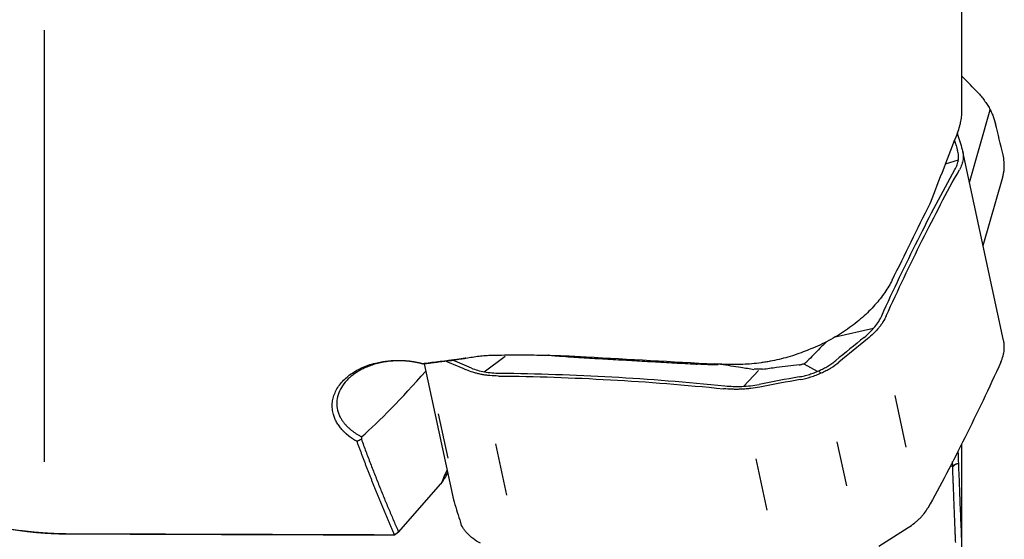
# Model space of a CAD drawing. Units: millimetres. Extents: x 232 to 339, y 218 to 378.
# Drawn here: x 304 to 325, y 252 to 263 of the extents above; entities that cross this region are included whole.
import ezdxf

# ---------------------------------------------------------------- set-up
doc = ezdxf.new("R2010")
doc.units = ezdxf.units.MM
doc.layers.add('1', color=4, linetype='Continuous')

msp = doc.modelspace()

# ---------------------------------------------------------------- linework, layer by layer
at = {"layer": '1'}
for p, q in [((323.682, 261.37), (323.682, 278.881)), ((304.322, 263.131), (304.322, 254.025)), ((323.846, 259.916), (324.283, 261.449)), ((324.565, 256.586), (323.704, 260.574)), ((323.337, 260.312), (323.611, 260.396)), ((324.133, 258.586), (324.546, 260.032)), ((321.817, 256.835), (321.01, 256.657)), ((313.607, 255.925), (314.05, 256.252)), ((312.34, 256.089), (312.96, 253.22)), ((319.392, 255.951), (319.088, 255.619)), ((319.481, 255.977), (319.302, 255.978)), ((320.637, 255.933), (320.358, 256.083)), ((320.706, 255.895), (320.662, 255.943)), ((322.513, 254.331), (322.278, 255.423)), ((312.637, 255.038), (312.838, 254.105)), ((313.845, 254.406), (314.079, 253.325)), ((321.256, 253.517), (321.055, 254.444)), ((323.682, 252.053), (323.682, 254.392)), ((319.578, 253.003), (319.344, 254.09)), ((323.448, 253.95), (323.492, 253.92)), ((311.801, 252.543), (312.695, 253.564)), ((304.285, 252.524), (304.276, 252.528)), ((311.801, 252.543), (311.713, 252.48))]:
    msp.add_line(p, q, dxfattribs=at)
for centre, major_axis, ratio, start_param, end_param in [((313.389, 258.415), (-3.265, -4.337), 0.142223, 0.590813, 1.073446), ((317.712, 259.201), (-5.224, -6.939), 0.142223, 5.692432, 5.759256), ((317.842, 259.462), (-5.301, -6.232), 0.041722, 5.921705, 5.988145), ((317.476, 258.725), (-17.547, -33.672), 0.049117, 4.884812, 4.887365)]:
    msp.add_ellipse(centre, major_axis=major_axis, ratio=ratio, start_param=start_param, end_param=end_param, dxfattribs=at)
for points, degree in [([(323.977, 261.862), (323.879, 261.962), (323.781, 262.063), (323.683, 262.163)], 3), ([(324.553, 260.504), (324.501, 260.723), (324.448, 260.94), (324.395, 261.156)], 3), ([(323.591, 260.965), (323.398, 260.471), (323.206, 259.976), (323.014, 259.481)], 3), ([(323.586, 260.955), (323.622, 260.842), (323.658, 260.729), (323.693, 260.614)], 3), ([(323.528, 260.807), (323.551, 260.735), (323.574, 260.663), (323.596, 260.59)], 3), ([(323.538, 260.19), (323.558, 260.225), (323.589, 260.294), (323.615, 260.395), (323.618, 260.495), (323.606, 260.559), (323.596, 260.59)], 3), ([(322.755, 258.704), (323.012, 259.218), (323.273, 259.714), (323.538, 260.19)], 3), ([(322.848, 258.699), (323.106, 259.213), (323.367, 259.709), (323.632, 260.185)], 3), ([(322.216, 257.859), (322.482, 258.398), (322.748, 258.938), (323.014, 259.477)], 3), ([(323.014, 259.477), (323.014, 259.478), (323.014, 259.48), (323.014, 259.481)], 3), ([(321.995, 257.107), (322.244, 257.658), (322.497, 258.19), (322.755, 258.704)], 3), ([(322.089, 257.102), (322.338, 257.652), (322.591, 258.185), (322.848, 258.699)], 3), ([(321.624, 256.651), (321.667, 256.685), (321.747, 256.756), (321.85, 256.87), (321.934, 256.988), (321.977, 257.068), (321.995, 257.107)], 3), ([(321.624, 256.651), (321.424, 256.489), (321.224, 256.326), (321.024, 256.161)], 3), ([(321.693, 256.617), (321.492, 256.456), (321.292, 256.293), (321.092, 256.128)], 3), ([(320.541, 256.424), (320.488, 256.402), (320.435, 256.381), (320.382, 256.36)], 3), ([(312.303, 256.098), (312.411, 256.112), (312.519, 256.126), (312.628, 256.139)], 3), ([(312.628, 256.139), (312.691, 256.147), (312.754, 256.155), (312.817, 256.163)], 3), ([(312.628, 256.139), (312.645, 256.128)], 1), ([(312.91, 256.158), (312.821, 256.149), (312.733, 256.139), (312.645, 256.128)], 3), ([(313.267, 255.951), (313.11, 256.017), (312.953, 256.082), (312.796, 256.145)], 3), ([(313.338, 256.003), (313.206, 256.058), (313.075, 256.112), (312.944, 256.166)], 3), ([(313.779, 256.274), (313.948, 256.279), (314.285, 256.283), (314.783, 256.278), (315.276, 256.264), (315.6, 256.249), (315.761, 256.24)], 3), ([(315.761, 256.24), (316.664, 256.19), (317.567, 256.14), (318.471, 256.09)], 3), ([(320.254, 255.817), (320.29, 255.823), (320.363, 255.838), (320.469, 255.868), (320.572, 255.905), (320.671, 255.947), (320.767, 255.992), (320.859, 256.043), (320.945, 256.099), (320.998, 256.14), (321.024, 256.161)], 3), ([(312.323, 256.087), (312.296, 256.094)], 1), ([(312.323, 256.087), (312.316, 256.091), (312.31, 256.094), (312.303, 256.098)], 3), ([(312.645, 256.128), (312.323, 256.087)], 1), ([(313.338, 256.003), (313.379, 255.985), (313.467, 255.955), (313.612, 255.922), (313.769, 255.902), (313.88, 255.897), (313.936, 255.896)], 3), ([(318.872, 256.077), (318.736, 256.079), (318.602, 256.083), (318.471, 256.09)], 3), ([(324.508, 256.13), (324.259, 255.58), (324.006, 255.047), (323.748, 254.533)], 3), ([(313.906, 255.835), (314.689, 255.828), (315.477, 255.801), (316.269, 255.756)], 3), ([(313.936, 255.896), (314.719, 255.888), (315.507, 255.862), (316.299, 255.817)], 3), ([(316.269, 255.756), (317.06, 255.712), (317.857, 255.648), (318.655, 255.567)], 3), ([(316.299, 255.817), (317.091, 255.772), (317.887, 255.709), (318.686, 255.627)], 3), ([(320.254, 255.817), (319.972, 255.766), (319.689, 255.713), (319.407, 255.659)], 3), ([(320.271, 255.76), (319.989, 255.71), (319.706, 255.657), (319.424, 255.603)], 3), ([(318.686, 255.627), (318.744, 255.622), (318.862, 255.614), (319.043, 255.615), (319.226, 255.629), (319.347, 255.648), (319.407, 255.659)], 3), ([(311.015, 254.501), (310.985, 254.486), (310.955, 254.47), (310.925, 254.455)], 3), ([(311.021, 254.554), (311.015, 254.501)], 1), ([(311.015, 254.501), (311.386, 253.49), (311.801, 252.543)], 2), ([(323.748, 254.533), (323.491, 254.019), (323.23, 253.523), (322.965, 253.047)], 3), ([(323.602, 254.246), (323.605, 254.16), (323.608, 254.073), (323.612, 253.986)], 3), ([(323.493, 253.919), (323.491, 253.974), (323.489, 254.029)], 2), ([(323.554, 252.323), (323.521, 253.129), (323.491, 253.92)], 2), ([(303.828, 252.572), (297.605, 253.419)], 1), ([(312.96, 253.22), (312.963, 253.207), (312.967, 253.193), (312.971, 253.18)], 3), ([(312.971, 253.18), (313.017, 253.033), (313.063, 252.887), (313.108, 252.744)], 3), ([(321.931, 252.245), (322.138, 252.374), (322.346, 252.505), (322.552, 252.638)], 3), ([(304.848, 252.502), (304.332, 252.504), (303.828, 252.572)], 2), ([(304.848, 252.506), (307.137, 252.498), (309.425, 252.491), (311.714, 252.483)], 3), ([(311.713, 252.48), (304.848, 252.502)], 1), ([(311.714, 252.483), (311.713, 252.48)], 1), ([(311.801, 252.543), (311.714, 252.483)], 1)]:
    msp.add_open_spline(points, degree=degree, dxfattribs=at)
for points, knots in [([(323.977, 261.862), (324.03, 261.807), (324.079, 261.751), (324.146, 261.666), (324.167, 261.637), (324.208, 261.578), (324.246, 261.519), (324.279, 261.459), (324.309, 261.398), (324.323, 261.367), (324.361, 261.276), (324.381, 261.216), (324.395, 261.156)], [0, 0, 0, 0, 0.25, 0.25, 0.375, 0.375, 0.5, 0.625, 0.625, 0.75, 0.75, 1, 1, 1, 1]), ([(323.591, 260.965), (323.61, 261.015), (323.626, 261.063), (323.647, 261.133), (323.653, 261.156), (323.663, 261.201), (323.667, 261.222), (323.678, 261.285), (323.682, 261.325), (323.682, 261.368), (323.683, 261.375), (323.682, 261.381)], [0, 0, 0, 0, 0.315078, 0.315078, 0.472618, 0.472618, 0.630157, 0.630157, 0.945235, 0.945235, 1, 1, 1, 1]), ([(323.693, 260.614), (323.704, 260.581), (323.71, 260.546), (323.714, 260.494), (323.715, 260.476), (323.714, 260.44), (323.71, 260.405), (323.703, 260.368), (323.694, 260.332), (323.689, 260.314), (323.669, 260.259), (323.653, 260.222), (323.632, 260.185)], [0, 0, 0, 0, 0.25, 0.25, 0.375, 0.375, 0.5, 0.625, 0.625, 0.75, 0.75, 1, 1, 1, 1]), ([(324.546, 260.032), (324.549, 260.042), (324.552, 260.053), (324.56, 260.087), (324.565, 260.111), (324.573, 260.159), (324.578, 260.207), (324.58, 260.256), (324.58, 260.305), (324.579, 260.33), (324.573, 260.404), (324.565, 260.454), (324.553, 260.504)], [0, 0, 0, 0, 0.069568, 0.069568, 0.22464, 0.22464, 0.379712, 0.534784, 0.534784, 0.689856, 0.689856, 1, 1, 1, 1]), ([(322.216, 257.859), (322.173, 257.772), (322.121, 257.686), (322, 257.511), (321.93, 257.423), (321.851, 257.335)], [0, 0, 0, 0, 0.5, 0.5, 1, 1, 1, 1]), ([(321.851, 257.335), (321.77, 257.243), (321.682, 257.155), (321.489, 256.986), (321.386, 256.904), (321.247, 256.807), (321.218, 256.787), (321.161, 256.749), (321.074, 256.694), (320.984, 256.641), (320.801, 256.541), (320.673, 256.479), (320.541, 256.424)], [0, 0, 0, 0, 0.25, 0.25, 0.5, 0.5, 0.5625, 0.5625, 0.625, 0.75, 0.75, 1, 1, 1, 1]), ([(322.089, 257.102), (322.07, 257.06), (322.047, 257.017), (322.007, 256.954), (321.993, 256.933), (321.963, 256.892), (321.931, 256.851), (321.896, 256.81), (321.86, 256.77), (321.841, 256.75), (321.781, 256.692), (321.738, 256.654), (321.693, 256.617)], [0, 0, 0, 0, 0.25, 0.25, 0.375, 0.375, 0.5, 0.625, 0.625, 0.75, 0.75, 1, 1, 1, 1]), ([(320.828, 256.557), (320.782, 256.512), (320.736, 256.466), (320.6, 256.33), (320.511, 256.238), (320.423, 256.146)], [0, 0, 0, 0, 0.333235, 0.333235, 1, 1, 1, 1]), ([(324.508, 256.13), (324.527, 256.172), (324.543, 256.215), (324.56, 256.279), (324.565, 256.301), (324.573, 256.344), (324.578, 256.386), (324.58, 256.429), (324.58, 256.471), (324.579, 256.492), (324.575, 256.537), (324.571, 256.562), (324.565, 256.587)], [0, 0, 0, 0, 0.277537, 0.277537, 0.416305, 0.416305, 0.555074, 0.693842, 0.693842, 0.83261, 0.83261, 1, 1, 1, 1]), ([(320.382, 256.36), (320.262, 256.312), (320.14, 256.271), (319.893, 256.199), (319.767, 256.169), (319.608, 256.139), (319.576, 256.133), (319.512, 256.123), (319.48, 256.118), (319.383, 256.105), (319.319, 256.098), (319.126, 256.081), (318.999, 256.076), (318.872, 256.077)], [0, 0, 0, 0, 0.25, 0.25, 0.5, 0.5, 0.5625, 0.5625, 0.625, 0.625, 0.75, 0.75, 1, 1, 1, 1]), ([(310.925, 254.455), (310.92, 254.458), (310.91, 254.463), (310.895, 254.472), (310.881, 254.48), (310.867, 254.489), (310.853, 254.498), (310.839, 254.507), (310.826, 254.516), (310.812, 254.525), (310.799, 254.534), (310.786, 254.543), (310.773, 254.553), (310.761, 254.562), (310.748, 254.572), (310.736, 254.582), (310.724, 254.592), (310.712, 254.602), (310.7, 254.612), (310.689, 254.622), (310.678, 254.633), (310.667, 254.643), (310.656, 254.654), (310.645, 254.664), (310.634, 254.675), (310.624, 254.686), (310.614, 254.697), (310.586, 254.729), (310.543, 254.782), (310.493, 254.861), (310.453, 254.941), (310.421, 255.035), (310.4, 255.139), (310.399, 255.256), (310.418, 255.371), (310.456, 255.484), (310.515, 255.594), (310.592, 255.697), (310.686, 255.793), (310.795, 255.88), (310.919, 255.957), (311.053, 256.023), (311.197, 256.077), (311.337, 256.115), (311.467, 256.141), (311.586, 256.156), (311.707, 256.165), (311.801, 256.166), (311.867, 256.164), (311.904, 256.162), (311.941, 256.16), (311.978, 256.156), (312.015, 256.153), (312.051, 256.148), (312.088, 256.143), (312.124, 256.137), (312.16, 256.131), (312.196, 256.123), (312.232, 256.116), (312.267, 256.107), (312.291, 256.101), (312.303, 256.098)], [0, 0, 0, 0, 0.004884, 0.009755, 0.014615, 0.019464, 0.024302, 0.029131, 0.033951, 0.038763, 0.043569, 0.048368, 0.053162, 0.057951, 0.062736, 0.067518, 0.072298, 0.077077, 0.081856, 0.086634, 0.091414, 0.096196, 0.100981, 0.105769, 0.110562, 0.11536, 0.120164, 0.124975, 0.156495, 0.187621, 0.218606, 0.249704, 0.291757, 0.333271, 0.37491, 0.416726, 0.45826, 0.50019, 0.541774, 0.583236, 0.625199, 0.666725, 0.708236, 0.75029, 0.781437, 0.812496, 0.843685, 0.875218, 0.884887, 0.894523, 0.90413, 0.913715, 0.923285, 0.932844, 0.9424, 0.951958, 0.961525, 0.971107, 0.980709, 0.990338, 1, 1, 1, 1]), ([(312.296, 256.094), (312.29, 256.095), (312.278, 256.099), (312.26, 256.103), (312.242, 256.108), (312.223, 256.112), (312.205, 256.116), (312.187, 256.12), (312.168, 256.123), (312.15, 256.127), (312.131, 256.13), (312.113, 256.133), (312.094, 256.136), (312.075, 256.139), (312.056, 256.141), (312.038, 256.144), (312.019, 256.146), (312, 256.148), (311.981, 256.15), (311.962, 256.151), (311.942, 256.152), (311.923, 256.154), (311.904, 256.155), (311.885, 256.155), (311.866, 256.156), (311.831, 256.156), (311.78, 256.156), (311.713, 256.154), (311.647, 256.149), (311.582, 256.142), (311.517, 256.133), (311.454, 256.122), (311.37, 256.104), (311.27, 256.077), (311.157, 256.037), (311.052, 255.991), (310.957, 255.94), (310.872, 255.885), (310.796, 255.827), (310.729, 255.767), (310.648, 255.679), (310.565, 255.557), (310.505, 255.399), (310.489, 255.235), (310.509, 255.121), (310.53, 255.056), (310.537, 255.038), (310.545, 255.019), (310.553, 255.001), (310.562, 254.982), (310.571, 254.963), (310.582, 254.945), (310.593, 254.926), (310.605, 254.907), (310.617, 254.888), (310.631, 254.869), (310.645, 254.85), (310.66, 254.832), (310.676, 254.813), (310.693, 254.794), (310.71, 254.776), (310.729, 254.758), (310.748, 254.739), (310.769, 254.721), (310.79, 254.703), (310.812, 254.686), (310.835, 254.668), (310.859, 254.651), (310.883, 254.634), (310.909, 254.617), (310.936, 254.601), (310.963, 254.585), (310.992, 254.569), (311.011, 254.559), (311.021, 254.554)], [0, 0, 0, 0, 0.005216, 0.010433, 0.01565, 0.020868, 0.026087, 0.031307, 0.036527, 0.041748, 0.046969, 0.052192, 0.057415, 0.062639, 0.067863, 0.073088, 0.078314, 0.08354, 0.088768, 0.093996, 0.099224, 0.104454, 0.109684, 0.114914, 0.120146, 0.125378, 0.143557, 0.16165, 0.179658, 0.197582, 0.215422, 0.233179, 0.250853, 0.285915, 0.319863, 0.35271, 0.384469, 0.415156, 0.444789, 0.473386, 0.500969, 0.562777, 0.624519, 0.686481, 0.748947, 0.756242, 0.763632, 0.771116, 0.778694, 0.786368, 0.794138, 0.802004, 0.809966, 0.818025, 0.826181, 0.834435, 0.842786, 0.851236, 0.859784, 0.868431, 0.877177, 0.886022, 0.894967, 0.904011, 0.913156, 0.922401, 0.931747, 0.941193, 0.950741, 0.960389, 0.970139, 0.979991, 0.989944, 1, 1, 1, 1]), ([(312.817, 256.163), (312.832, 256.165), (312.862, 256.168), (312.907, 256.173), (312.95, 256.179), (312.993, 256.184), (313.034, 256.188), (313.074, 256.193), (313.113, 256.198), (313.151, 256.202), (313.188, 256.207), (313.212, 256.21), (313.223, 256.211)], [0, 0, 0, 0, 0.112248, 0.221769, 0.328567, 0.432641, 0.533994, 0.632626, 0.728541, 0.82174, 0.912226, 1, 1, 1, 1]), ([(313.223, 256.211), (313.218, 256.21), (313.206, 256.209), (313.189, 256.206), (313.171, 256.203), (313.154, 256.2), (313.136, 256.197), (313.119, 256.195), (313.101, 256.192), (313.084, 256.189), (313.067, 256.186), (313.049, 256.183), (313.032, 256.18), (313.014, 256.177), (312.997, 256.174), (312.979, 256.171), (312.962, 256.168), (312.945, 256.165), (312.927, 256.162), (312.916, 256.159), (312.91, 256.158)], [0, 0, 0, 0, 0.051903, 0.104052, 0.156486, 0.209247, 0.262369, 0.315889, 0.369841, 0.424256, 0.479165, 0.534596, 0.590578, 0.647137, 0.7043, 0.76209, 0.820531, 0.879648, 0.939463, 1, 1, 1, 1]), ([(313.223, 256.211), (313.314, 256.23), (313.405, 256.244), (313.544, 256.26), (313.591, 256.264), (313.684, 256.271), (313.732, 256.273), (313.779, 256.274)], [0, 0, 0, 0, 0.5, 0.5, 0.75, 0.75, 1, 1, 1, 1]), ([(315.494, 256.233), (315.483, 256.234), (315.472, 256.235), (315.371, 256.24), (315.281, 256.245), (315.15, 256.253), (315.106, 256.256), (315.042, 256.262), (315.022, 256.264), (314.992, 256.267), (314.982, 256.269), (314.971, 256.271), (314.968, 256.272), (314.966, 256.273)], [0, 0, 0, 0, 0.059572, 0.059572, 0.550138, 0.550138, 0.795421, 0.795421, 0.918062, 0.918062, 0.979383, 0.979383, 1, 1, 1, 1]), ([(315.387, 256.24), (315.46, 256.235), (315.533, 256.231), (315.68, 256.222), (315.753, 256.218), (315.975, 256.206), (316.123, 256.197), (316.42, 256.181), (316.569, 256.172), (316.719, 256.164)], [0, 0, 0, 0, 0.166284, 0.166284, 0.333027, 0.333027, 0.666514, 0.666514, 1, 1, 1, 1]), ([(316.719, 256.164), (316.868, 256.155), (317.018, 256.147), (317.318, 256.13), (317.469, 256.121), (317.695, 256.108), (317.771, 256.104), (317.922, 256.096), (317.998, 256.092), (318.083, 256.087), (318.092, 256.087), (318.1, 256.087)], [0, 0, 0, 0, 0.327091, 0.327091, 0.654183, 0.654183, 0.817728, 0.817728, 0.981274, 0.981274, 1, 1, 1, 1]), ([(320.255, 256.069), (320.265, 256.071), (320.275, 256.073), (320.307, 256.08), (320.328, 256.087), (320.367, 256.104), (320.385, 256.114), (320.408, 256.132), (320.415, 256.138), (320.422, 256.145), (320.423, 256.146), (320.423, 256.146)], [0, 0, 0, 0, 0.157021, 0.157021, 0.487175, 0.487175, 0.817329, 0.817329, 0.982406, 0.982406, 1, 1, 1, 1]), ([(313.906, 255.835), (313.845, 255.836), (313.786, 255.839), (313.7, 255.847), (313.671, 255.85), (313.616, 255.857), (313.561, 255.866), (313.508, 255.877), (313.457, 255.889), (313.431, 255.895), (313.358, 255.917), (313.311, 255.933), (313.267, 255.951)], [0, 0, 0, 0, 0.25, 0.25, 0.375, 0.375, 0.5, 0.625, 0.625, 0.75, 0.75, 1, 1, 1, 1]), ([(318.543, 256.073), (318.542, 256.073), (318.542, 256.073), (318.54, 256.072), (318.537, 256.072), (318.531, 256.071), (318.528, 256.071), (318.519, 256.07), (318.513, 256.07), (318.494, 256.069), (318.482, 256.069), (318.445, 256.069), (318.42, 256.07), (318.347, 256.073), (318.299, 256.075), (318.156, 256.082), (318.061, 256.088), (317.961, 256.094), (317.955, 256.094), (317.95, 256.094)], [0, 0, 0, 0, 0.001147, 0.001147, 0.016316, 0.016316, 0.031484, 0.031484, 0.061821, 0.061821, 0.122495, 0.122495, 0.243844, 0.243844, 0.48654, 0.48654, 0.971934, 0.971934, 1, 1, 1, 1]), ([(318.596, 256.084), (318.74, 256.064), (318.882, 256.043), (319.116, 256.006), (319.208, 255.991), (319.299, 255.975)], [0, 0, 0, 0, 0.605197, 0.605197, 1, 1, 1, 1]), ([(320.255, 256.069), (320.095, 256.051), (319.935, 256.032), (319.677, 255.999), (319.579, 255.986), (319.481, 255.973)], [0, 0, 0, 0, 0.619942, 0.619942, 1, 1, 1, 1]), ([(320.271, 255.76), (320.349, 255.774), (320.425, 255.793), (320.536, 255.828), (320.573, 255.841), (320.645, 255.869), (320.716, 255.899), (320.784, 255.931), (320.851, 255.966), (320.884, 255.984), (320.978, 256.041), (321.037, 256.082), (321.092, 256.128)], [0, 0, 0, 0, 0.25, 0.25, 0.375, 0.375, 0.5, 0.625, 0.625, 0.75, 0.75, 1, 1, 1, 1]), ([(319.424, 255.603), (319.36, 255.591), (319.296, 255.581), (319.199, 255.569), (319.166, 255.566), (319.101, 255.56), (319.036, 255.556), (318.972, 255.554), (318.907, 255.554), (318.875, 255.554), (318.78, 255.556), (318.717, 255.56), (318.655, 255.567)], [0, 0, 0, 0, 0.25, 0.25, 0.375, 0.375, 0.5, 0.625, 0.625, 0.75, 0.75, 1, 1, 1, 1]), ([(311.714, 252.483), (311.704, 252.506), (311.685, 252.55), (311.656, 252.616), (311.628, 252.682), (311.599, 252.749), (311.571, 252.816), (311.543, 252.882), (311.515, 252.949), (311.487, 253.016), (311.459, 253.084), (311.431, 253.151), (311.403, 253.218), (311.376, 253.286), (311.348, 253.354), (311.321, 253.422), (311.294, 253.49), (311.267, 253.558), (311.24, 253.626), (311.213, 253.694), (311.186, 253.763), (311.159, 253.832), (311.133, 253.9), (311.106, 253.969), (311.08, 254.038), (311.054, 254.107), (311.028, 254.177), (311.002, 254.246), (310.976, 254.315), (310.95, 254.385), (310.933, 254.432), (310.925, 254.455)], [0, 0, 0, 0, 0.034794, 0.069566, 0.104315, 0.139042, 0.173747, 0.208428, 0.243088, 0.277725, 0.31234, 0.346933, 0.381503, 0.416051, 0.450577, 0.485081, 0.519563, 0.554022, 0.58846, 0.622875, 0.657269, 0.69164, 0.72599, 0.760317, 0.794623, 0.828907, 0.863169, 0.897409, 0.931628, 0.965825, 1, 1, 1, 1]), ([(323.612, 253.986), (323.61, 253.986), (323.606, 253.986), (323.601, 253.985), (323.595, 253.984), (323.59, 253.983), (323.585, 253.982), (323.579, 253.981), (323.574, 253.979), (323.569, 253.977), (323.564, 253.976), (323.559, 253.974), (323.554, 253.972), (323.55, 253.969), (323.545, 253.967), (323.54, 253.964), (323.536, 253.961), (323.532, 253.958), (323.527, 253.955), (323.523, 253.952), (323.519, 253.949), (323.515, 253.945), (323.511, 253.941), (323.507, 253.937), (323.503, 253.933), (323.499, 253.929), (323.495, 253.925), (323.493, 253.922), (323.492, 253.92)], [0, 0, 0, 0, 0.047914, 0.094713, 0.140425, 0.185084, 0.228723, 0.271381, 0.313095, 0.353909, 0.393869, 0.433021, 0.471418, 0.509113, 0.546165, 0.582633, 0.618581, 0.654075, 0.689184, 0.723979, 0.758534, 0.792921, 0.827218, 0.8615, 0.895844, 0.930325, 0.96502, 1, 1, 1, 1]), ([(323.612, 253.986), (323.615, 253.898), (323.622, 253.721), (323.632, 253.456), (323.642, 253.19), (323.653, 252.924), (323.664, 252.657), (323.671, 252.479), (323.675, 252.39)], [0, 0, 0, 0, 0.16609, 0.33239, 0.498917, 0.665684, 0.832707, 1, 1, 1, 1]), ([(297.585, 253.424), (298.614, 253.284), (300.688, 253.002), (302.763, 252.72), (303.807, 252.578)], [0, 0, 0, 0, 0.496415, 1, 1, 1, 1]), ([(322.552, 252.638), (322.599, 252.668), (322.643, 252.699), (322.705, 252.748), (322.725, 252.765), (322.763, 252.798), (322.799, 252.832), (322.832, 252.867), (322.864, 252.902), (322.878, 252.92), (322.92, 252.974), (322.944, 253.01), (322.965, 253.047)], [0, 0, 0, 0, 0.25, 0.25, 0.375, 0.375, 0.5, 0.625, 0.625, 0.75, 0.75, 1, 1, 1, 1]), ([(313.526, 252.306), (313.471, 252.338), (313.421, 252.37), (313.352, 252.421), (313.331, 252.438), (313.29, 252.473), (313.252, 252.509), (313.219, 252.547), (313.189, 252.586), (313.175, 252.606), (313.139, 252.665), (313.12, 252.704), (313.108, 252.744)], [0, 0, 0, 0, 0.25, 0.25, 0.375, 0.375, 0.5, 0.625, 0.625, 0.75, 0.75, 1, 1, 1, 1]), ([(303.807, 252.578), (303.819, 252.576), (303.843, 252.573), (303.878, 252.568), (303.914, 252.564), (303.949, 252.56), (303.985, 252.556), (304.02, 252.552), (304.056, 252.548), (304.092, 252.544), (304.128, 252.541), (304.164, 252.537), (304.199, 252.534), (304.235, 252.531), (304.271, 252.529), (304.307, 252.526), (304.343, 252.523), (304.379, 252.521), (304.415, 252.519), (304.451, 252.517), (304.487, 252.515), (304.523, 252.513), (304.559, 252.512), (304.595, 252.511), (304.632, 252.509), (304.668, 252.508), (304.704, 252.508), (304.74, 252.507), (304.776, 252.506), (304.812, 252.506), (304.836, 252.506), (304.848, 252.506)], [0, 0, 0, 0, 0.034524, 0.069045, 0.103562, 0.138076, 0.172586, 0.207093, 0.241597, 0.276098, 0.310595, 0.34509, 0.379581, 0.41407, 0.448555, 0.483038, 0.517519, 0.551997, 0.586472, 0.620944, 0.655415, 0.689883, 0.724348, 0.758812, 0.793273, 0.827732, 0.862189, 0.896645, 0.931098, 0.96555, 1, 1, 1, 1])]:
    msp.add_open_spline(points, degree=3, knots=knots, dxfattribs=at)

doc.saveas('drawing.dxf')
